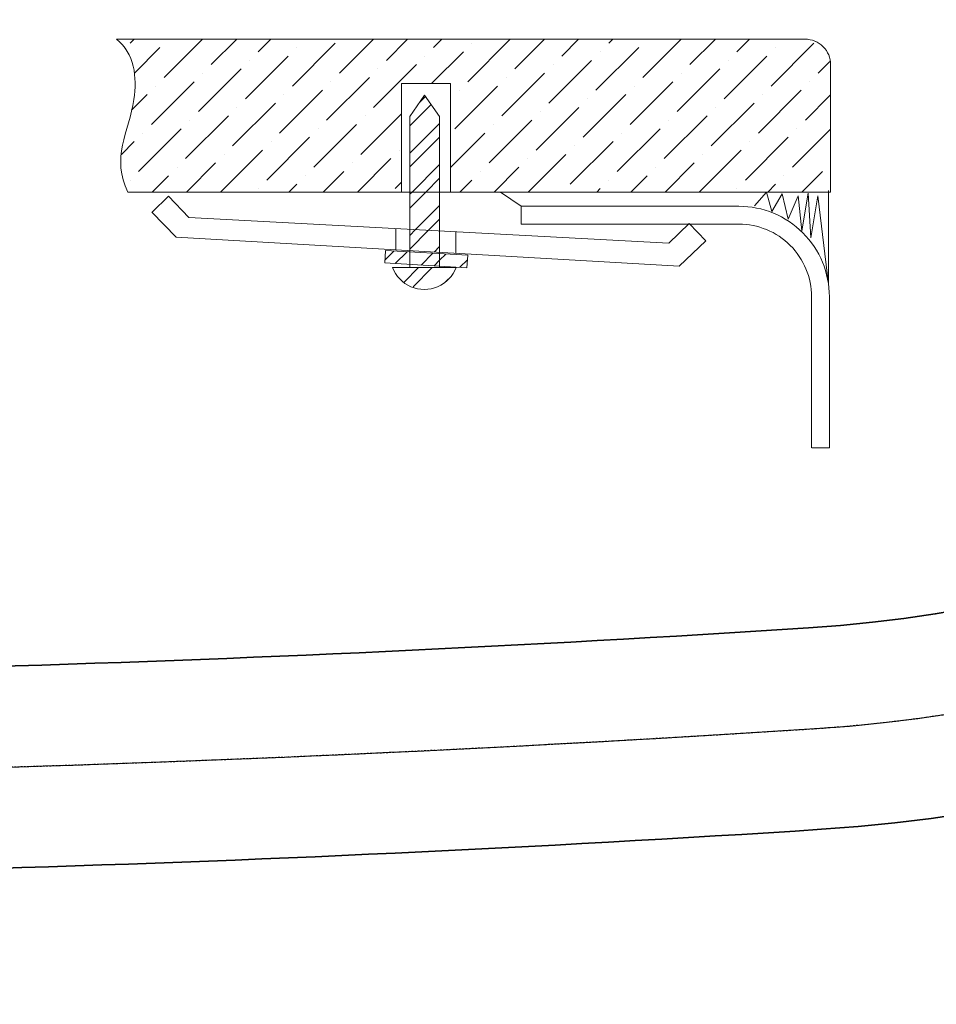
# Model space of a CAD drawing. Units: centimetres. Extents: x 501 to 3543, y -1478 to 1604.
# Drawn here: x 2163 to 2221, y -413 to -351 of the extents above; entities that cross this region are included whole.
import ezdxf

# ---------------------------------------------------------------- set-up
doc = ezdxf.new("R2010")
doc.units = ezdxf.units.CM
doc.header["$MEASUREMENT"] = 0
doc.linetypes.add('HIDDEN', pattern=[0.2, 0.1, -0.1])
doc.layers.add('03___PRT_ALL_CURVES', color=7, linetype='Continuous')
doc.layers.add('Layer 1', color=7, linetype='Continuous')
doc.dimstyles.get("Standard").update_dxf_attribs({"dimtxt": 10, "dimasz": 0.18, "dimexe": 0.18, "dimexo": 0.0625, "dimgap": 0.09, "dimtad": 0, "dimzin": 0, "dimdsep": 46, "dimtxsty": 'Standard', "dimcen": 0.09, "dimadec": 0, "dimazin": 0, "dimtfac": 1, "dimtofl": 0, "dimtmove": 0, "dimatfit": 3, "dimfxl": 1, "dimtolj": 1, "dimtzin": 0, "dimarcsym": 0})

# ---------------------------------------------------------------- blocks, each defined once
blk = doc.blocks.new('*D3')
at = {"color": 0, "lineweight": 0, "transparency": 16777216}
for p, q in [((2158.47, 89.969), (2156.92, 32.688)), ((2158.65, 89.969), (2158.47, 89.969)), ((2116.082, -1478.462), (2116.082, -1473.116)), ((2113.409, -1475.789), (2118.755, -1475.789))]:
    blk.add_line(p, q, dxfattribs=at)
at = {"color": 0, "transparency": 16777216}
blk.add_solid([(2156.89, 32.689), (2156.95, 32.687), (2156.915, 32.508)], dxfattribs=at)
at = {"layer": 'Defpoints', "color": 0, "transparency": 16777216}
for p in [(2156.915, 32.508), (2116.082, -1475.789)]:
    blk.add_point(p, dxfattribs=at)
at = {"color": 0, "lineweight": 0, "transparency": 16777216, "insert": (2233.407, 89.969), "char_height": 8, "attachment_point": 5}
blk.add_mtext('\\A1;4-R1508.85mm(59.4035")', dxfattribs=at)
blk = doc.blocks.new('*D4')
at = {"color": 0, "lineweight": 0, "transparency": 16777216}
for p, q in [((2171.796, 70.79), (2170.18, 25.917)), ((2171.976, 70.79), (2171.796, 70.79)), ((2116.082, -1478.462), (2116.082, -1473.116)), ((2113.409, -1475.789), (2118.755, -1475.789))]:
    blk.add_line(p, q, dxfattribs=at)
at = {"color": 0, "transparency": 16777216}
blk.add_solid([(2170.15, 25.918), (2170.21, 25.916), (2170.173, 25.737)], dxfattribs=at)
at = {"layer": 'Defpoints', "color": 0, "transparency": 16777216}
for p in [(2170.173, 25.737), (2116.082, -1475.789)]:
    blk.add_point(p, dxfattribs=at)
at = {"color": 0, "lineweight": 0, "transparency": 16777216, "insert": (2245.4, 70.79), "char_height": 8, "attachment_point": 5}
blk.add_mtext('\\A1;4-R1502.50mm(59.1535")', dxfattribs=at)
blk = doc.blocks.new('*D5')
at = {"color": 0, "lineweight": 0, "transparency": 16777216}
for p, q in [((2186.69, 53.569), (2185.092, 18.949)), ((2186.87, 53.569), (2186.69, 53.569)), ((2116.082, -1478.462), (2116.082, -1473.116)), ((2113.409, -1475.789), (2118.755, -1475.789))]:
    blk.add_line(p, q, dxfattribs=at)
at = {"color": 0, "transparency": 16777216}
blk.add_solid([(2185.062, 18.95), (2185.122, 18.947), (2185.083, 18.769)], dxfattribs=at)
at = {"layer": 'Defpoints', "color": 0, "transparency": 16777216}
for p in [(2185.083, 18.769), (2116.082, -1475.789)]:
    blk.add_point(p, dxfattribs=at)
at = {"color": 0, "lineweight": 0, "transparency": 16777216, "insert": (2248.96, 53.569), "char_height": 8, "attachment_point": 5}
blk.add_mtext('\\A1;1496.15mm(58.9035")', dxfattribs=at)
blk = doc.blocks.new('*D10')
at = {"color": 0, "lineweight": 0, "transparency": 16777216}
for p, q in [((1535.932, -187.645), (1535.932, -449.613)), ((2297.232, -187.645), (2297.232, -449.613)), ((1536.112, -444.267), (1857.158, -444.267)), ((2297.052, -444.267), (1976.005, -444.267))]:
    blk.add_line(p, q, dxfattribs=at)
at = {"color": 0, "transparency": 16777216}
for points in [[(1536.112, -444.237), (1536.112, -444.297), (1535.932, -444.267)], [(2297.052, -444.237), (2297.052, -444.297), (2297.232, -444.267)]]:
    blk.add_solid(points, dxfattribs=at)
at = {"layer": 'Defpoints', "color": 0, "transparency": 16777216}
for p in [(1535.932, -185.789), (2297.232, -185.789), (2297.232, -444.267)]:
    blk.add_point(p, dxfattribs=at)
at = {"color": 0, "lineweight": 0, "transparency": 16777216, "insert": (1916.582, -444.267), "char_height": 8, "attachment_point": 5}
blk.add_mtext('\\A1;761.30mm(29.9724")', dxfattribs=at)
blk = doc.blocks.new('*D11')
at = {"color": 0, "lineweight": 0, "transparency": 16777216}
for p, q in [((1529.582, -187.645), (1529.582, -473.121)), ((2303.582, -187.645), (2303.582, -473.121)), ((1529.762, -467.775), (1856.176, -467.775)), ((2303.402, -467.775), (1975.023, -467.775))]:
    blk.add_line(p, q, dxfattribs=at)
at = {"color": 0, "transparency": 16777216}
for points in [[(1529.762, -467.745), (1529.762, -467.805), (1529.582, -467.775)], [(2303.402, -467.745), (2303.402, -467.805), (2303.582, -467.775)]]:
    blk.add_solid(points, dxfattribs=at)
at = {"layer": 'Defpoints', "color": 0, "transparency": 16777216}
for p in [(1529.582, -185.789), (2303.582, -185.789), (2303.582, -467.775)]:
    blk.add_point(p, dxfattribs=at)
at = {"color": 0, "lineweight": 0, "transparency": 16777216, "insert": (1915.599, -467.775), "char_height": 8, "attachment_point": 5}
blk.add_mtext('\\A1;774.00mm(30.4724")', dxfattribs=at)
blk = doc.blocks.new('*D12')
at = {"color": 0, "lineweight": 0, "transparency": 16777216}
for p, q in [((1523.232, -187.645), (1523.232, -497.117)), ((2309.932, -187.645), (2309.932, -497.117)), ((1523.412, -491.771), (1858.755, -491.771)), ((2309.752, -491.771), (1978.935, -491.771))]:
    blk.add_line(p, q, dxfattribs=at)
at = {"color": 0, "transparency": 16777216}
for points in [[(1523.412, -491.741), (1523.412, -491.801), (1523.232, -491.771)], [(2309.752, -491.741), (2309.752, -491.801), (2309.932, -491.771)]]:
    blk.add_solid(points, dxfattribs=at)
at = {"layer": 'Defpoints', "color": 0, "transparency": 16777216}
for p in [(1523.232, -185.789), (2309.932, -185.789), (2309.932, -491.771)]:
    blk.add_point(p, dxfattribs=at)
at = {"color": 0, "lineweight": 0, "transparency": 16777216, "insert": (1918.845, -491.771), "char_height": 8, "attachment_point": 5}
blk.add_mtext('\\A1;786.70mm(30.9724")', dxfattribs=at)

msp = doc.modelspace()

# ---------------------------------------------------------------- linework, layer by layer
at = {"color": 7, "linetype": 'Continuous'}
for centre, radius, start, end in [((2207.07, -302.85), 92.5, 273.69992, 356.07464), ((2116.082, 1104.211), 1502.5, 269.618343, 273.699915)]:
    msp.add_arc(centre, radius, start, end, dxfattribs=at)
at = {"layer": '03___PRT_ALL_CURVES', "color": 0, "linetype": 'Continuous', "lineweight": 35}
for centre, radius, start, end in [((2207.07, -302.85), 86.15, 273.69992, 356.07464), ((2207.07, -302.85), 98.85, 273.69992, 356.07464), ((2116.082, 1104.211), 1496.15, 269.617534, 273.699915), ((2116.082, 1104.211), 1508.85, 269.619147, 273.699915)]:
    msp.add_arc(centre, radius, start, end, dxfattribs=at)
at = {"layer": '03___PRT_ALL_CURVES', "color": 8, "linetype": 'HIDDEN'}
for centre, radius, start, end in [((2207.07, -302.85), 92.5, 273.69992, 356.07464), ((2116.082, 1104.211), 1502.5, 269.618343, 273.699915)]:
    msp.add_arc(centre, radius, start, end, dxfattribs=at)
at = {"layer": 'Layer 1', "lineweight": 9}
for points, knots in [([(2169.806, -361.387), (2168.721, -359.298), (2169.868, -357.577), (2170.18, -355.558), (2170.18, -355.558), (2170.395, -354.17), (2170.215, -352.643), (2169.083, -351.77)], [0, 0, 0, 0, 0.333333, 0.333333, 0.333333, 0.333333, 1, 1, 1, 1]), ([(2214.015, -353.375), (2214.015, -352.95), (2213.846, -352.54), (2213.544, -352.24), (2213.544, -352.24), (2213.244, -351.937), (2212.835, -351.769), (2212.41, -351.769)], [0, 0, 0, 0, 0.333333, 0.333333, 0.333333, 0.333333, 1, 1, 1, 1]), ([(2213.891, -361.299), (2213.891, -361.299), (2213.891, -367.187), (2213.891, -367.187), (2213.891, -367.187), (2213.891, -367.187), (2213.214, -361.622), (2213.214, -361.622), (2213.214, -361.622), (2213.214, -361.622), (2212.762, -364.263), (2212.762, -364.263), (2212.762, -364.263), (2212.762, -364.263), (2212.592, -361.461), (2212.592, -361.461), (2212.592, -361.461), (2212.592, -361.461), (2212.213, -363.822), (2212.213, -363.822), (2212.213, -363.822), (2212.213, -363.822), (2211.97, -361.622), (2211.97, -361.622), (2211.97, -361.622), (2211.97, -361.622), (2211.347, -363.098), (2211.347, -363.098), (2211.347, -363.098), (2211.347, -363.098), (2210.959, -361.49), (2210.959, -361.49), (2210.959, -361.49), (2210.959, -361.49), (2210.323, -362.62), (2210.323, -362.62), (2210.323, -362.62), (2210.323, -362.62), (2209.986, -361.401), (2209.986, -361.401), (2209.986, -361.401), (2209.986, -361.401), (2209.227, -362.249), (2209.227, -362.249)], [0, 0, 0, 0, 0.083333, 0.083333, 0.083333, 0.083333, 0.166667, 0.166667, 0.166667, 0.166667, 0.25, 0.25, 0.25, 0.25, 0.333333, 0.333333, 0.333333, 0.333333, 0.416667, 0.416667, 0.416667, 0.416667, 0.5, 0.5, 0.5, 0.5, 0.583333, 0.583333, 0.583333, 0.583333, 0.666667, 0.666667, 0.666667, 0.666667, 0.75, 0.75, 0.75, 0.75, 0.833333, 0.833333, 0.833333, 0.833333, 1, 1, 1, 1]), ([(2213.936, -367.98), (2213.936, -366.469), (2213.336, -365.019), (2212.267, -363.951), (2212.267, -363.951), (2211.199, -362.882), (2209.749, -362.282), (2208.237, -362.282)], [0, 0, 0, 0, 0.333333, 0.333333, 0.333333, 0.333333, 1, 1, 1, 1]), ([(2212.814, -367.98), (2212.814, -366.766), (2212.331, -365.603), (2211.473, -364.744), (2211.473, -364.744), (2210.615, -363.886), (2209.451, -363.404), (2208.239, -363.404)], [0, 0, 0, 0, 0.333333, 0.333333, 0.333333, 0.333333, 1, 1, 1, 1]), ([(2186.448, -366.137), (2186.657, -366.681), (2187.076, -367.116), (2187.611, -367.344), (2187.611, -367.344), (2188.147, -367.571), (2188.752, -367.571), (2189.289, -367.344), (2189.289, -367.344), (2189.824, -367.116), (2190.245, -366.681), (2190.452, -366.137)], [0, 0, 0, 0, 0.25, 0.25, 0.25, 0.25, 0.5, 0.5, 0.5, 0.5, 1, 1, 1, 1])]:
    msp.add_open_spline(points, degree=3, knots=knots, dxfattribs=at)
for points in [[(2212.41, -351.769), (2212.41, -351.769), (2169.084, -351.769), (2169.084, -351.769)], [(2169.937, -352.025), (2169.937, -352.025), (2170.193, -351.769), (2170.193, -351.769)], [(2172.087, -354.177), (2172.087, -354.177), (2174.496, -351.769), (2174.496, -351.769)], [(2172.345, -351.769), (2172.345, -351.769), (2172.345, -351.769), (2172.345, -351.769)], [(2175.045, -353.37), (2175.045, -353.37), (2176.646, -351.769), (2176.646, -351.769)], [(2178.004, -352.564), (2178.004, -352.564), (2178.798, -351.769), (2178.798, -351.769)], [(2183.101, -351.769), (2183.101, -351.769), (2183.101, -351.769), (2183.101, -351.769)], [(2183.113, -353.907), (2183.113, -353.907), (2185.252, -351.769), (2185.252, -351.769)], [(2186.071, -353.101), (2186.071, -353.101), (2187.403, -351.769), (2187.403, -351.769)], [(2189.029, -352.294), (2189.029, -352.294), (2189.555, -351.769), (2189.555, -351.769)], [(2191.181, -354.446), (2191.181, -354.446), (2193.858, -351.769), (2193.858, -351.769)], [(2194.139, -353.638), (2194.139, -353.638), (2196.008, -351.769), (2196.008, -351.769)], [(2197.097, -352.833), (2197.097, -352.833), (2198.16, -351.769), (2198.16, -351.769)], [(2200.055, -352.025), (2200.055, -352.025), (2200.312, -351.769), (2200.312, -351.769)], [(2202.206, -354.177), (2202.206, -354.177), (2204.613, -351.769), (2204.613, -351.769)], [(2202.463, -351.769), (2202.463, -351.769), (2202.463, -351.769), (2202.463, -351.769)], [(2205.164, -353.37), (2205.164, -353.37), (2206.765, -351.769), (2206.765, -351.769)], [(2208.121, -352.564), (2208.121, -352.564), (2208.916, -351.769), (2208.916, -351.769)], [(2213.049, -351.941), (2213.049, -351.941), (2213.049, -351.941), (2213.049, -351.941)], [(2169.582, -352.38), (2169.582, -352.38), (2169.582, -352.38), (2169.582, -352.38)], [(2170.211, -353.903), (2170.211, -353.903), (2171.819, -352.294), (2171.819, -352.294)], [(2180.155, -354.714), (2180.155, -354.714), (2182.844, -352.025), (2182.844, -352.025)], [(2180.424, -352.294), (2180.424, -352.294), (2180.424, -352.294), (2180.424, -352.294)], [(2188.911, -354.564), (2188.911, -354.564), (2190.912, -352.564), (2190.912, -352.564)], [(2191.449, -352.025), (2191.449, -352.025), (2191.449, -352.025), (2191.449, -352.025)], [(2199.247, -354.983), (2199.247, -354.983), (2201.938, -352.294), (2201.938, -352.294)], [(2199.517, -352.564), (2199.517, -352.564), (2199.517, -352.564), (2199.517, -352.564)], [(2210.273, -354.714), (2210.273, -354.714), (2212.962, -352.025), (2212.962, -352.025)], [(2210.543, -352.294), (2210.543, -352.294), (2210.543, -352.294), (2210.543, -352.294)], [(2177.197, -355.522), (2177.197, -355.522), (2179.886, -352.833), (2179.886, -352.833)], [(2177.466, -353.101), (2177.466, -353.101), (2177.466, -353.101), (2177.466, -353.101)], [(2188.49, -352.833), (2188.49, -352.833), (2188.49, -352.833), (2188.49, -352.833)], [(2196.291, -355.79), (2196.291, -355.79), (2198.979, -353.101), (2198.979, -353.101)], [(2207.315, -355.522), (2207.315, -355.522), (2210.004, -352.833), (2210.004, -352.833)], [(2207.585, -353.101), (2207.585, -353.101), (2207.585, -353.101), (2207.585, -353.101)], [(2213.231, -353.907), (2213.231, -353.907), (2213.963, -353.177), (2213.963, -353.177)], [(2174.238, -356.328), (2174.238, -356.328), (2176.929, -353.638), (2176.929, -353.638)], [(2185.265, -356.059), (2185.265, -356.059), (2187.954, -353.37), (2187.954, -353.37)], [(2185.534, -353.638), (2185.534, -353.638), (2185.534, -353.638), (2185.534, -353.638)], [(2196.559, -353.37), (2196.559, -353.37), (2196.559, -353.37), (2196.559, -353.37)], [(2204.357, -356.328), (2204.357, -356.328), (2207.047, -353.638), (2207.047, -353.638)], [(2214.015, -361.387), (2214.015, -361.387), (2214.015, -353.376), (2214.015, -353.376)], [(2171.281, -357.135), (2171.281, -357.135), (2173.971, -354.446), (2173.971, -354.446)], [(2174.508, -353.907), (2174.508, -353.907), (2174.508, -353.907), (2174.508, -353.907)], [(2182.307, -356.866), (2182.307, -356.866), (2184.995, -354.177), (2184.995, -354.177)], [(2182.576, -354.446), (2182.576, -354.446), (2182.576, -354.446), (2182.576, -354.446)], [(2193.333, -356.596), (2193.333, -356.596), (2196.021, -353.907), (2196.021, -353.907)], [(2193.6, -354.177), (2193.6, -354.177), (2193.6, -354.177), (2193.6, -354.177)], [(2201.4, -357.135), (2201.4, -357.135), (2204.089, -354.446), (2204.089, -354.446)], [(2204.626, -353.907), (2204.626, -353.907), (2204.626, -353.907), (2204.626, -353.907)], [(2212.694, -354.446), (2212.694, -354.446), (2212.694, -354.446), (2212.694, -354.446)], [(2171.55, -354.714), (2171.55, -354.714), (2171.55, -354.714), (2171.55, -354.714)], [(2179.348, -357.673), (2179.348, -357.673), (2182.039, -354.983), (2182.039, -354.983)], [(2187.017, -354.564), (2187.017, -354.564), (2187.017, -361.388), (2187.017, -361.388)], [(2190.097, -354.564), (2190.097, -354.564), (2187.017, -354.564), (2187.017, -354.564)], [(2190.097, -361.387), (2190.097, -361.387), (2190.097, -354.563), (2190.097, -354.563)], [(2190.374, -357.404), (2190.374, -357.404), (2193.063, -354.714), (2193.063, -354.714)], [(2190.644, -354.983), (2190.644, -354.983), (2190.644, -354.983), (2190.644, -354.983)], [(2201.668, -354.714), (2201.668, -354.714), (2201.668, -354.714), (2201.668, -354.714)], [(2209.467, -357.673), (2209.467, -357.673), (2212.157, -354.983), (2212.157, -354.983)], [(2170.033, -356.233), (2170.033, -356.233), (2171.013, -355.252), (2171.013, -355.252)], [(2179.618, -355.252), (2179.618, -355.252), (2179.618, -355.252), (2179.618, -355.252)], [(2187.537, -356.637), (2187.537, -356.637), (2188.462, -355.294), (2188.462, -355.294)], [(2188.132, -355.774), (2188.132, -355.774), (2188.523, -355.383), (2188.523, -355.383)], [(2188.461, -355.295), (2188.461, -355.295), (2189.408, -356.638), (2189.408, -356.638)], [(2190.096, -355.529), (2190.096, -355.529), (2190.105, -355.522), (2190.105, -355.522)], [(2198.442, -357.941), (2198.442, -357.941), (2201.131, -355.252), (2201.131, -355.252)], [(2198.71, -355.522), (2198.71, -355.522), (2198.71, -355.522), (2198.71, -355.522)], [(2209.736, -355.252), (2209.736, -355.252), (2209.736, -355.252), (2209.736, -355.252)], [(2212.425, -356.866), (2212.425, -356.866), (2214.014, -355.276), (2214.014, -355.276)], [(2176.39, -358.48), (2176.39, -358.48), (2179.081, -355.79), (2179.081, -355.79)], [(2176.66, -356.059), (2176.66, -356.059), (2176.66, -356.059), (2176.66, -356.059)], [(2187.537, -357.229), (2187.537, -357.229), (2188.879, -355.887), (2188.879, -355.887)], [(2195.484, -358.748), (2195.484, -358.748), (2198.173, -356.059), (2198.173, -356.059)], [(2206.509, -358.48), (2206.509, -358.48), (2209.199, -355.79), (2209.199, -355.79)], [(2206.778, -356.059), (2206.778, -356.059), (2206.778, -356.059), (2206.778, -356.059)], [(2173.432, -359.285), (2173.432, -359.285), (2176.122, -356.596), (2176.122, -356.596)], [(2173.702, -356.866), (2173.702, -356.866), (2173.702, -356.866), (2173.702, -356.866)], [(2184.458, -359.017), (2184.458, -359.017), (2187.016, -356.458), (2187.016, -356.458)], [(2184.728, -356.596), (2184.728, -356.596), (2184.728, -356.596), (2184.728, -356.596)], [(2187.537, -356.637), (2187.537, -356.637), (2187.537, -366.137), (2187.537, -366.137)], [(2189.409, -356.637), (2189.409, -356.637), (2189.409, -366.137), (2189.409, -366.137)], [(2192.526, -359.554), (2192.526, -359.554), (2195.215, -356.866), (2195.215, -356.866)], [(2195.752, -356.328), (2195.752, -356.328), (2195.752, -356.328), (2195.752, -356.328)], [(2203.55, -359.285), (2203.55, -359.285), (2206.239, -356.596), (2206.239, -356.596)], [(2203.82, -356.866), (2203.82, -356.866), (2203.82, -356.866), (2203.82, -356.866)], [(2170.474, -360.093), (2170.474, -360.093), (2173.164, -357.404), (2173.164, -357.404)], [(2181.5, -359.823), (2181.5, -359.823), (2184.189, -357.135), (2184.189, -357.135)], [(2181.769, -357.404), (2181.769, -357.404), (2181.769, -357.404), (2181.769, -357.404)], [(2187.537, -358.95), (2187.537, -358.95), (2189.409, -357.078), (2189.409, -357.078)], [(2192.794, -357.135), (2192.794, -357.135), (2192.794, -357.135), (2192.794, -357.135)], [(2200.592, -360.093), (2200.592, -360.093), (2203.281, -357.404), (2203.281, -357.404)], [(2211.618, -359.823), (2211.618, -359.823), (2214.014, -357.428), (2214.014, -357.428)], [(2211.888, -357.404), (2211.888, -357.404), (2211.888, -357.404), (2211.888, -357.404)], [(2170.743, -357.673), (2170.743, -357.673), (2170.743, -357.673), (2170.743, -357.673)], [(2178.542, -360.631), (2178.542, -360.631), (2181.231, -357.941), (2181.231, -357.941)], [(2187.537, -359.809), (2187.537, -359.809), (2189.409, -357.939), (2189.409, -357.939)], [(2190.096, -359.833), (2190.096, -359.833), (2192.257, -357.673), (2192.257, -357.673)], [(2190.096, -357.681), (2190.096, -357.681), (2190.096, -357.681), (2190.096, -357.681)], [(2200.862, -357.673), (2200.862, -357.673), (2200.862, -357.673), (2200.862, -357.673)], [(2208.66, -360.631), (2208.66, -360.631), (2211.349, -357.941), (2211.349, -357.941)], [(2169.394, -359.022), (2169.394, -359.022), (2170.206, -358.211), (2170.206, -358.211)], [(2175.634, -361.388), (2175.634, -361.388), (2178.273, -358.748), (2178.273, -358.748)], [(2178.811, -358.211), (2178.811, -358.211), (2178.811, -358.211), (2178.811, -358.211)], [(2186.878, -358.748), (2186.878, -358.748), (2186.878, -358.748), (2186.878, -358.748)], [(2197.635, -360.899), (2197.635, -360.899), (2200.323, -358.211), (2200.323, -358.211)], [(2197.904, -358.48), (2197.904, -358.48), (2197.904, -358.48), (2197.904, -358.48)], [(2205.752, -361.388), (2205.752, -361.388), (2208.391, -358.748), (2208.391, -358.748)], [(2208.93, -358.211), (2208.93, -358.211), (2208.93, -358.211), (2208.93, -358.211)], [(2175.853, -359.017), (2175.853, -359.017), (2175.853, -359.017), (2175.853, -359.017)], [(2184.239, -361.388), (2184.239, -361.388), (2186.34, -359.285), (2186.34, -359.285)], [(2194.945, -359.285), (2194.945, -359.285), (2194.945, -359.285), (2194.945, -359.285)], [(2194.995, -361.388), (2194.995, -361.388), (2197.365, -359.017), (2197.365, -359.017)], [(2205.971, -359.017), (2205.971, -359.017), (2205.971, -359.017), (2205.971, -359.017)], [(2172.895, -359.823), (2172.895, -359.823), (2172.895, -359.823), (2172.895, -359.823)], [(2173.482, -361.388), (2173.482, -361.388), (2175.314, -359.554), (2175.314, -359.554)], [(2183.919, -359.554), (2183.919, -359.554), (2183.919, -359.554), (2183.919, -359.554)], [(2187.681, -361.389), (2187.681, -361.389), (2189.409, -359.659), (2189.409, -359.659)], [(2192.844, -361.388), (2192.844, -361.388), (2194.407, -359.823), (2194.407, -359.823)], [(2203.014, -359.823), (2203.014, -359.823), (2203.014, -359.823), (2203.014, -359.823)], [(2203.601, -361.388), (2203.601, -361.388), (2205.433, -359.554), (2205.433, -359.554)], [(2214.014, -359.578), (2214.014, -359.578), (2214.014, -359.578), (2214.014, -359.578)], [(2169.937, -360.631), (2169.937, -360.631), (2169.937, -360.631), (2169.937, -360.631)], [(2171.331, -361.388), (2171.331, -361.388), (2172.356, -360.362), (2172.356, -360.362)], [(2180.961, -360.362), (2180.961, -360.362), (2180.961, -360.362), (2180.961, -360.362)], [(2182.087, -361.388), (2182.087, -361.388), (2183.383, -360.093), (2183.383, -360.093)], [(2188.542, -361.389), (2188.542, -361.389), (2189.409, -360.52), (2189.409, -360.52)], [(2190.692, -361.388), (2190.692, -361.388), (2191.449, -360.631), (2191.449, -360.631)], [(2191.987, -360.093), (2191.987, -360.093), (2191.987, -360.093), (2191.987, -360.093)], [(2200.055, -360.631), (2200.055, -360.631), (2200.055, -360.631), (2200.055, -360.631)], [(2201.449, -361.388), (2201.449, -361.388), (2202.475, -360.362), (2202.475, -360.362)], [(2211.08, -360.362), (2211.08, -360.362), (2211.08, -360.362), (2211.08, -360.362)], [(2212.206, -361.388), (2212.206, -361.388), (2213.501, -360.093), (2213.501, -360.093)], [(2178.004, -361.169), (2178.004, -361.169), (2178.004, -361.169), (2178.004, -361.169)], [(2179.935, -361.388), (2179.935, -361.388), (2180.424, -360.899), (2180.424, -360.899)], [(2186.61, -361.169), (2186.61, -361.169), (2187.016, -360.76), (2187.016, -360.76)], [(2199.297, -361.388), (2199.297, -361.388), (2199.517, -361.169), (2199.517, -361.169)], [(2208.121, -361.169), (2208.121, -361.169), (2208.121, -361.169), (2208.121, -361.169)], [(2210.054, -361.388), (2210.054, -361.388), (2210.543, -360.899), (2210.543, -360.899)], [(2169.806, -361.387), (2169.806, -361.387), (2214.014, -361.387), (2214.014, -361.387)], [(2172.35, -361.655), (2172.35, -361.655), (2171.319, -362.649), (2171.319, -362.649)], [(2173.629, -362.985), (2173.629, -362.985), (2172.35, -361.656), (2172.35, -361.656)], [(2186.39, -361.388), (2186.39, -361.388), (2186.39, -361.388), (2186.39, -361.388)], [(2187.537, -361.531), (2187.537, -361.531), (2187.68, -361.388), (2187.68, -361.388)], [(2187.537, -362.392), (2187.537, -362.392), (2188.541, -361.388), (2188.541, -361.388)], [(2194.542, -362.282), (2194.542, -362.282), (2193.235, -361.387), (2193.235, -361.387)], [(2197.147, -361.388), (2197.147, -361.388), (2197.147, -361.388), (2197.147, -361.388)], [(2187.901, -363.749), (2187.901, -363.749), (2189.409, -362.242), (2189.409, -362.242)], [(2194.542, -362.282), (2194.542, -362.282), (2208.228, -362.282), (2208.228, -362.282)], [(2194.542, -363.404), (2194.542, -363.404), (2194.542, -362.283), (2194.542, -362.283)], [(2171.318, -362.649), (2171.318, -362.649), (2172.83, -364.219), (2172.83, -364.219)], [(2173.629, -362.985), (2173.629, -362.985), (2203.837, -364.602), (2203.837, -364.602)], [(2188.717, -363.793), (2188.717, -363.793), (2189.409, -363.102), (2189.409, -363.102)], [(2186.666, -363.683), (2186.666, -363.683), (2186.666, -365.025), (2186.666, -365.025)], [(2208.229, -363.404), (2208.229, -363.404), (2194.541, -363.404), (2194.541, -363.404)], [(2203.838, -364.603), (2203.838, -364.603), (2205.12, -363.369), (2205.12, -363.369)], [(2205.12, -363.369), (2205.12, -363.369), (2206.157, -364.448), (2206.157, -364.448)], [(2204.48, -366.062), (2204.48, -366.062), (2172.83, -364.219), (2172.83, -364.219)], [(2187.537, -364.113), (2187.537, -364.113), (2187.901, -363.749), (2187.901, -363.749)], [(2187.537, -364.974), (2187.537, -364.974), (2188.717, -363.794), (2188.717, -363.794)], [(2190.43, -363.885), (2190.43, -363.885), (2190.43, -365.244), (2190.43, -365.244)], [(2189.067, -365.164), (2189.067, -365.164), (2189.409, -364.824), (2189.409, -364.824)], [(2206.157, -364.448), (2206.157, -364.448), (2204.481, -366.061), (2204.481, -366.061)], [(2185.974, -365.676), (2185.974, -365.676), (2186.552, -365.096), (2186.552, -365.096)], [(2186.01, -365.066), (2186.01, -365.066), (2191.18, -365.368), (2191.18, -365.368)], [(2186.624, -365.887), (2186.624, -365.887), (2187.366, -365.145), (2187.366, -365.145)], [(2188.251, -365.981), (2188.251, -365.981), (2188.993, -365.239), (2188.993, -365.239)], [(2189.409, -365.684), (2189.409, -365.684), (2189.806, -365.287), (2189.806, -365.287)], [(2191.18, -365.366), (2191.18, -365.366), (2191.134, -366.149), (2191.134, -366.149)], [(2191.134, -366.149), (2191.134, -366.149), (2185.964, -365.847), (2185.964, -365.847)], [(2186.448, -366.137), (2186.448, -366.137), (2190.452, -366.137), (2190.452, -366.137)], [(2187.178, -367.054), (2187.178, -367.054), (2188.094, -366.137), (2188.094, -366.137)], [(2187.742, -367.35), (2187.742, -367.35), (2188.955, -366.137), (2188.955, -366.137)], [(2189.065, -366.028), (2189.065, -366.028), (2189.409, -365.683), (2189.409, -365.683)], [(2190.69, -366.123), (2190.69, -366.123), (2191.163, -365.651), (2191.163, -365.651)], [(2189.799, -367.014), (2189.799, -367.014), (2189.946, -366.867), (2189.946, -366.867)], [(2212.814, -377.494), (2212.814, -377.494), (2212.814, -367.981), (2212.814, -367.981)], [(2213.936, -367.98), (2213.936, -367.98), (2213.936, -377.495), (2213.936, -377.495)], [(2213.946, -377.494), (2213.946, -377.494), (2212.824, -377.494), (2212.824, -377.494)]]:
    msp.add_open_spline(points, degree=3, dxfattribs=at)
at = {"layer": 'Layer 1', "color": 16, "lineweight": 9}
msp.add_open_spline([(2186.01, -365.066), (2186.01, -365.066), (2185.964, -365.849), (2185.964, -365.849)], degree=3, dxfattribs=at)

# ---------------------------------------------------------------- dimensions: what is measured, and where the dimension line sits
at = {"lineweight": 0}
for mpoint, text, picture, middle in [((2156.915, 32.508), '4-R1508.85mm(59.4035")', '*D3', (2233.407, 89.969)), ((2170.173, 25.737), '4-R1502.50mm(59.1535")', '*D4', (2245.4, 70.79)), ((2185.083, 18.769), '1496.15mm(58.9035")', '*D5', (2248.96, 53.569))]:
    dim = msp.add_radius_dim(center=(2116.082, -1475.789), mpoint=mpoint, text=text, dimstyle='Standard', override={"dimtxt": 8, "dimexe": 5.346, "dimexo": 1.85625, "dimtad": 0, "dimtoh": 1, "dimzin": 0, "dimdsep": 0, "dimcen": 2.673, "dimadec": 2, "dimtol": 0, "dimtzin": 0, "dimlwd": 0, "dimlwe": 0}, dxfattribs=at)
    dim.commit()
    dim.dimension.update_dxf_attribs({"geometry": picture, "text_midpoint": middle, "dimtype": 164})
for base, p1, p2, text, picture, middle in [((2309.932, -491.771), (1523.232, -185.789), (2309.932, -185.789), '786.70mm(30.9724")', '*D12', (1918.845, -491.771)), ((2303.582, -467.775), (1529.582, -185.789), (2303.582, -185.789), '774.00mm(30.4724")', '*D11', (1915.599, -467.775))]:
    dim = msp.add_linear_dim(base=base, p1=p1, p2=p2, text=text, dimstyle='Standard', override={"dimtxt": 8, "dimexe": 5.346, "dimexo": 1.85625, "dimtad": 0, "dimtoh": 1, "dimzin": 0, "dimdsep": 0, "dimcen": 2.673, "dimadec": 2, "dimtol": 0, "dimtzin": 0, "dimlwd": 0, "dimlwe": 0}, dxfattribs=at)
    dim.commit()
    dim.dimension.update_dxf_attribs({"geometry": picture, "text_midpoint": middle, "dimtype": 160})
dim = msp.add_linear_dim(base=(2297.232, -444.267), p1=(1535.932, -185.789), p2=(2297.232, -185.789), text='761.30mm(29.9724")', dimstyle='Standard', override={"dimtxt": 8, "dimexe": 5.346, "dimexo": 1.85625, "dimtad": 0, "dimtoh": 1, "dimzin": 0, "dimdsep": 0, "dimcen": 2.673, "dimadec": 2, "dimtol": 0, "dimtzin": 0, "dimlwd": 0, "dimlwe": 0}, dxfattribs=at)
dim.commit()
dim.dimension.update_dxf_attribs({"geometry": '*D10', "text_midpoint": (1916.582, -444.267)})

doc.saveas('drawing.dxf')
